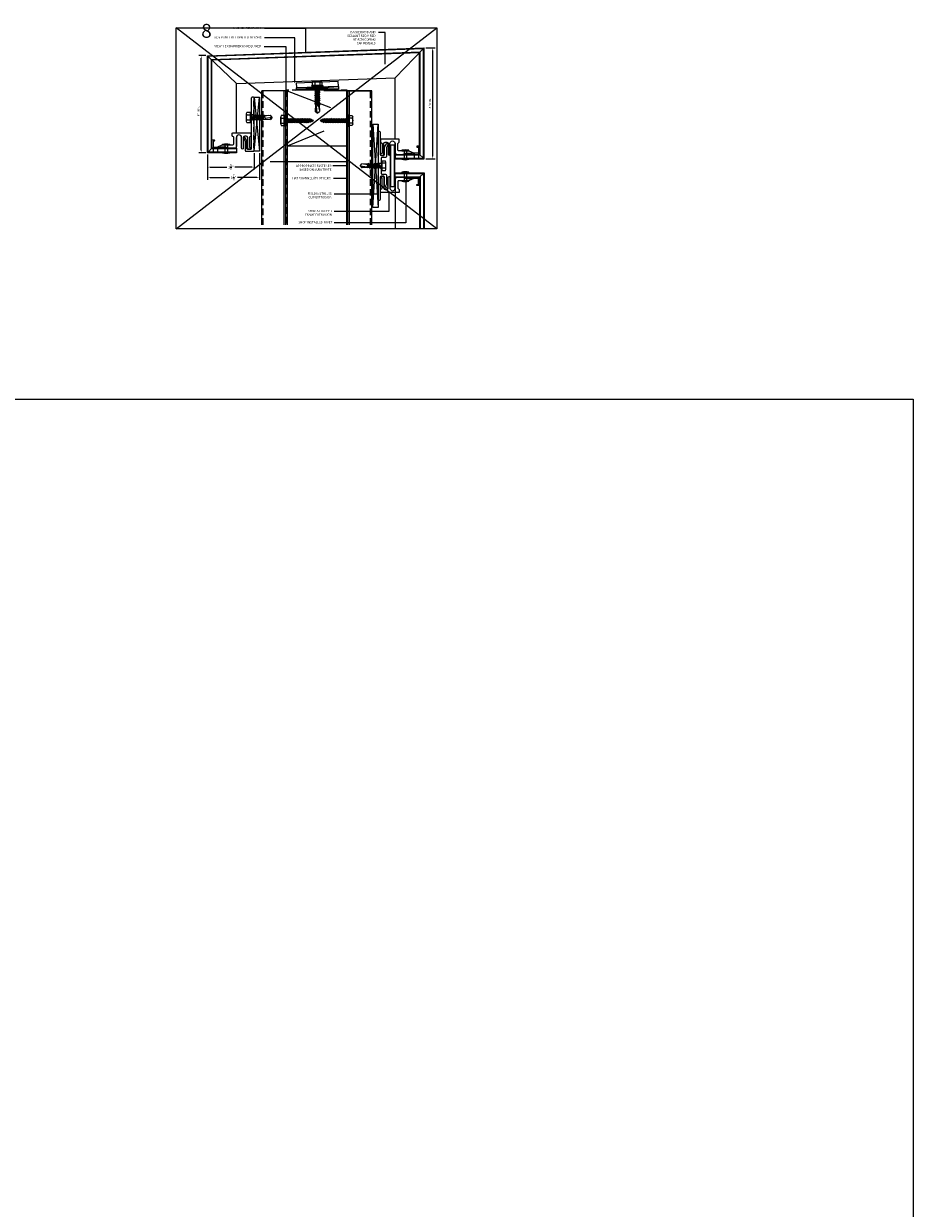
# Model space of a CAD drawing. Extents: x -325 to 432, y -193 to 216.
# Drawn here: x 88 to 121, y 48 to 91 of the extents above; entities that cross this region are included whole.
import ezdxf

# ---------------------------------------------------------------- set-up
doc = ezdxf.new("R2010")
doc.units = 0
doc.header["$LTSCALE"] = 10
doc.header["$MEASUREMENT"] = 0
doc.linetypes.add('DASHED2', pattern=[0.375, 0.25, -0.125])
doc.layers.get('0').update_dxf_attribs({"linetype": 'CONTINUOUS'})
doc.layers.get('Defpoints').update_dxf_attribs({"linetype": 'CONTINUOUS'})
for name, color, linetype, lineweight in [('ACM', 7, 'CONTINUOUS', 15), ('DIMS', 92, 'CONTINUOUS', 15), ('FASTENERS', 3, 'CONTINUOUS', 15), ('SUBSTRATE', 8, 'CONTINUOUS', 15), ('WEATHERPROOFING', 1, 'DASHED2', 15)]:
    doc.layers.add(name, color=color, linetype=linetype, lineweight=lineweight)
doc.layers.add('DENS OR PLY', color=52, linetype='CONTINUOUS')
doc.layers.add('FRAME', color=5, linetype='CONTINUOUS')
doc.styles.add('Arial', font='arial.ttf')
doc.styles.add('Arial Narrow', font='ARIALN.TTF')
doc.dimstyles.get("Standard").update_dxf_attribs({"dimtxt": 0.08, "dimasz": 0.09, "dimexe": 0.09, "dimexo": 0.0625, "dimgap": 0.06, "dimtad": 1, "dimdec": 5, "dimzin": 0, "dimdsep": 46, "dimlunit": 5, "dimtxsty": 'Arial', "dimcen": 0.09, "dimclrd": 256, "dimclre": 256, "dimclrt": 256, "dimadec": 0, "dimazin": 0, "dimtfac": 1, "dimtdec": 5, "dimtofl": 0, "dimtmove": 0, "dimatfit": 3, "dimfxl": 1, "dimtfillclr": 256, "dimtolj": 1, "dimtzin": 0, "dimarcsym": 0})

# ---------------------------------------------------------------- blocks, each defined once
blk = doc.blocks.new('TEK511A')
at = {"layer": 'FASTENERS'}
for p, q in [((-0.18, 0.033), (-0.18, 0.159)), ((-0.169, 0.033), (-0.18, 0.033)), ((0.169, 0.033), (-0.169, 0.033)), ((-0.169, 0.026), (0.169, 0.026)), ((0.18, 0.033), (0.169, 0.033)), ((0.18, 0.159), (0.18, 0.033)), ((-0.093, -0.076), (-0.093, 0)), ((0.093, -0.014), (-0.093, -0.076)), ((-0.064, -0.083), (-0.093, -0.076)), ((0.093, -0.09), (-0.093, -0.152)), ((-0.064, -0.121), (-0.093, -0.152)), ((-0.064, -0.159), (-0.093, -0.152)), ((0.093, -0.166), (-0.093, -0.227)), ((-0.064, -0.197), (-0.093, -0.227)), ((-0.064, -0.234), (-0.093, -0.227)), ((0.093, -0.241), (-0.093, -0.303)), ((-0.064, -0.273), (-0.093, -0.303)), ((-0.064, -0.31), (-0.093, -0.303)), ((0.093, -0.317), (-0.093, -0.379)), ((-0.064, -0.349), (-0.093, -0.379)), ((-0.064, -0.386), (-0.093, -0.379)), ((0.093, -0.393), (-0.093, -0.455)), ((-0.064, -0.424), (-0.093, -0.455)), ((0.064, -0.044), (-0.064, -0.083)), ((-0.064, -0.121), (0.064, -0.083)), ((-0.064, -0.121), (-0.064, -0.083)), ((0.064, -0.12), (-0.064, -0.159)), ((-0.064, -0.197), (0.064, -0.159)), ((-0.064, -0.197), (-0.064, -0.159)), ((0.064, -0.196), (-0.064, -0.234)), ((-0.064, -0.273), (0.064, -0.234)), ((-0.064, -0.273), (-0.064, -0.234)), ((0.064, -0.272), (-0.064, -0.31)), ((-0.064, -0.349), (0.064, -0.31)), ((-0.064, -0.349), (-0.064, -0.31)), ((0.064, -0.348), (-0.064, -0.386)), ((-0.064, -0.424), (0.064, -0.386)), ((-0.064, -0.424), (-0.064, -0.386)), ((0.064, -0.424), (-0.064, -0.462)), ((0.064, -0.044), (0.093, -0.014)), ((0.064, -0.083), (0.064, -0.044)), ((0.064, -0.083), (0.093, -0.09)), ((0.064, -0.12), (0.093, -0.09)), ((0.064, -0.159), (0.064, -0.12)), ((0.064, -0.159), (0.093, -0.166)), ((0.064, -0.196), (0.093, -0.166)), ((0.064, -0.234), (0.064, -0.196)), ((0.064, -0.234), (0.093, -0.241)), ((0.064, -0.272), (0.093, -0.241)), ((0.064, -0.31), (0.064, -0.272)), ((0.064, -0.31), (0.093, -0.317)), ((0.064, -0.348), (0.093, -0.317)), ((0.064, -0.386), (0.064, -0.348)), ((0.064, -0.386), (0.093, -0.393)), ((0.064, -0.424), (0.093, -0.393)), ((0.064, -0.424), (0.076, -0.692)), ((0.093, -0.014), (0.093, 0)), ((-0.064, -0.462), (-0.093, -0.455)), ((-0.064, -0.462), (-0.076, -0.692)), ((0, -0.75), (-0.076, -0.692)), ((0, -0.75), (0.035, -0.499)), ((0, -0.75), (0.076, -0.692))]:
    blk.add_line(p, q, dxfattribs=at)
at = {"layer": 'FASTENERS', "flags": 128}
blk.add_lwpolyline([(0.196, 0), (0.196, 0.026), (-0.196, 0.026), (-0.196, 0)], close=True, dxfattribs=at)
for points in [[(-0.169, 0.033), (-0.169, 0.026)], [(0.123, 0.174), (-0.135, 0.174)], [(-0.09, 0.159), (-0.09, 0.033)], [(0.09, 0.159), (0.09, 0.033)], [(0.169, 0.033), (0.169, 0.026)]]:
    blk.add_lwpolyline(points, dxfattribs=at)
at = {"layer": 'FASTENERS'}
for centre, radius, start, end in [((-0.135, 0.097), 0.0763, 53.7362, 126.2638), ((0, -0.109), 0.283, 71.4026, 108.5974), ((0.135, 0.097), 0.0763, 53.7362, 126.2638)]:
    blk.add_arc(centre, radius, start, end, dxfattribs=at)
for points, knots in [([(-0.073, -0.631), (-0.059, -0.499), (-0.041, -0.485), (-0.004, -0.464), (0.003, -0.497), (0.034, -0.502), (0.053, -0.494), (0.067, -0.488)], [0.0008605, 0.0008605, 0.0008605, 0.0008605, 0.0430153, 0.0620523, 0.0825095, 0.1015461, 0.1317362, 0.1317362, 0.1317362, 0.1317362]), ([(0, -0.75), (0, -0.748), (0.006, -0.734), (0.012, -0.713), (0.03, -0.695), (0.045, -0.688), (0.058, -0.686), (0.068, -0.687), (0.073, -0.689), (0.076, -0.692)], [0.00983013, 0.00983013, 0.00983013, 0.00983013, 0.01529957, 0.04546629, 0.06355662, 0.07646397, 0.08594658, 0.09451399, 0.10077511, 0.10077511, 0.10077511, 0.10077511])]:
    blk.add_open_spline(points, degree=3, knots=knots, dxfattribs=at)
blk = doc.blocks.new('*U149')
at = {"layer": 'FASTENERS'}
blk.add_blockref('TEK511A', (0, 0), dxfattribs=at)
blk = doc.blocks.new('*U28')
at = {"layer": 'FASTENERS'}
blk.add_lwpolyline([(-0.116, 0.081, 0.404331), (-0.13, 0.081, 0.116084), (-0.13, -0.169, 0.404331), (-0.116, -0.169)], format="xyb", close=True, dxfattribs=at)
for points in [[(-0.116, 0), (0.181, 0)], [(-0.116, -0.088), (0.181, -0.088)]]:
    blk.add_lwpolyline(points, dxfattribs=at)
blk.add_lwpolyline([(0.181, -0.169, 0.404331), (0.195, -0.169, 0.116084), (0.195, 0.081, 0.404331), (0.181, 0.081), (0.181, -0.169), (0.181, 0.081)], format="xyb", dxfattribs=at)
blk = doc.blocks.new('a')
at = {"layer": 'DENS OR PLY', "ltscale": 0.09375}
for p, q in [((-0.049, 0.864), (-0.077, 0.86)), ((0.077, 0.809), (-0.077, 0.86)), ((-0.052, 0.835), (-0.077, 0.86)), ((-0.035, 0.923), (-0.066, 0.92)), ((0.072, 0.873), (-0.066, 0.92)), ((-0.043, 0.895), (-0.066, 0.92)), ((0.052, 0.834), (-0.049, 0.864)), ((-0.043, 0.895), (0.048, 0.867)), ((0.041, 0.9), (-0.035, 0.923)), ((0.008, 0.971), (-0.028, 0.97)), ((0.041, 0.946), (-0.028, 0.97)), ((-0.004, 0.945), (-0.028, 0.97)), ((-0.004, 0.945), (0.03, 0.935)), ((0.016, 0.969), (0.008, 0.971)), ((0.016, 0.969), (0.041, 0.946)), ((0.03, 0.935), (0.041, 0.946)), ((0.041, 0.9), (0.072, 0.873)), ((0.048, 0.867), (0.072, 0.873)), ((-0.053, 0.803), (-0.077, 0.798)), ((0.077, 0.747), (-0.077, 0.798)), ((-0.053, 0.773), (-0.077, 0.798)), ((-0.053, 0.741), (-0.077, 0.735)), ((0.077, 0.684), (-0.077, 0.735)), ((-0.053, 0.71), (-0.077, 0.735)), ((-0.053, 0.678), (-0.077, 0.673)), ((0.077, 0.622), (-0.077, 0.673)), ((-0.053, 0.648), (-0.077, 0.673)), ((-0.053, 0.616), (-0.077, 0.61)), ((0.077, 0.559), (-0.077, 0.61)), ((-0.053, 0.585), (-0.077, 0.61)), ((-0.053, 0.553), (-0.077, 0.548)), ((0.077, 0.497), (-0.077, 0.548)), ((-0.053, 0.523), (-0.077, 0.548)), ((-0.053, 0.491), (-0.077, 0.485)), ((0.077, 0.434), (-0.077, 0.485)), ((-0.053, 0.46), (-0.077, 0.485)), ((-0.053, 0.428), (-0.077, 0.423)), ((0.053, 0.771), (-0.053, 0.803)), ((-0.053, 0.773), (0.053, 0.741)), ((-0.053, 0.773), (-0.053, 0.741)), ((0.053, 0.709), (-0.053, 0.741)), ((-0.053, 0.71), (0.053, 0.678)), ((-0.053, 0.71), (-0.053, 0.678)), ((0.053, 0.647), (-0.053, 0.678)), ((-0.053, 0.648), (0.053, 0.616)), ((-0.053, 0.648), (-0.053, 0.616)), ((0.053, 0.584), (-0.053, 0.616)), ((-0.053, 0.585), (0.053, 0.553)), ((-0.053, 0.585), (-0.053, 0.553)), ((0.053, 0.522), (-0.053, 0.553)), ((-0.053, 0.523), (0.053, 0.491)), ((-0.053, 0.523), (-0.053, 0.491)), ((0.053, 0.459), (-0.053, 0.491)), ((-0.053, 0.46), (0.053, 0.428)), ((-0.053, 0.46), (-0.053, 0.428)), ((0.053, 0.397), (-0.053, 0.428)), ((-0.052, 0.835), (0.053, 0.803)), ((0.052, 0.834), (0.077, 0.809)), ((0.053, 0.803), (0.077, 0.809)), ((0.053, 0.803), (0.053, 0.771)), ((0.053, 0.771), (0.077, 0.747)), ((0.053, 0.741), (0.077, 0.747)), ((0.053, 0.741), (0.053, 0.709)), ((0.053, 0.709), (0.077, 0.684)), ((0.053, 0.678), (0.077, 0.684)), ((0.053, 0.678), (0.053, 0.647)), ((0.053, 0.647), (0.077, 0.622)), ((0.053, 0.616), (0.077, 0.622)), ((0.053, 0.616), (0.053, 0.584)), ((0.053, 0.584), (0.077, 0.559)), ((0.053, 0.553), (0.077, 0.559)), ((0.053, 0.553), (0.053, 0.522)), ((0.053, 0.522), (0.077, 0.497)), ((0.053, 0.491), (0.077, 0.497)), ((0.053, 0.491), (0.053, 0.459)), ((0.053, 0.459), (0.077, 0.434)), ((0.053, 0.428), (0.077, 0.434)), ((0.053, 0.428), (0.053, 0.397)), ((0.077, 0.372), (-0.077, 0.423)), ((-0.053, 0.398), (-0.077, 0.423)), ((-0.053, 0.366), (-0.077, 0.36)), ((0.077, 0.309), (-0.077, 0.36)), ((-0.053, 0.335), (-0.077, 0.36)), ((-0.053, 0.303), (-0.077, 0.298)), ((0.077, 0.247), (-0.077, 0.298)), ((-0.053, 0.273), (-0.077, 0.298)), ((-0.053, 0.241), (-0.077, 0.235)), ((0.077, 0.184), (-0.077, 0.235)), ((-0.053, 0.21), (-0.077, 0.235)), ((-0.053, 0.178), (-0.077, 0.173)), ((0.077, 0.122), (-0.077, 0.173)), ((-0.053, 0.148), (-0.077, 0.173)), ((-0.053, 0.116), (-0.077, 0.11)), ((0.077, 0.059), (-0.077, 0.11)), ((-0.053, 0.085), (-0.077, 0.11)), ((-0.053, 0.053), (-0.077, 0.048)), ((0.067, 0), (-0.077, 0.048)), ((-0.053, 0.023), (-0.077, 0.048)), ((-0.053, 0.398), (0.053, 0.366)), ((-0.053, 0.398), (-0.053, 0.366)), ((0.053, 0.334), (-0.053, 0.366)), ((-0.053, 0.335), (0.053, 0.303)), ((-0.053, 0.335), (-0.053, 0.303)), ((0.053, 0.272), (-0.053, 0.303)), ((-0.053, 0.273), (0.053, 0.241)), ((-0.053, 0.273), (-0.053, 0.241)), ((0.053, 0.209), (-0.053, 0.241)), ((-0.053, 0.21), (0.053, 0.178)), ((-0.053, 0.21), (-0.053, 0.178)), ((0.053, 0.147), (-0.053, 0.178)), ((-0.053, 0.148), (0.053, 0.116)), ((-0.053, 0.148), (-0.053, 0.116)), ((0.053, 0.084), (-0.053, 0.116)), ((-0.053, 0.085), (0.053, 0.053)), ((-0.053, 0.085), (-0.053, 0.053)), ((0.053, 0.022), (-0.053, 0.053)), ((-0.053, 0.023), (0.023, 0)), ((-0.053, 0.023), (-0.053, 0)), ((0.053, 0.397), (0.077, 0.372)), ((0.053, 0.366), (0.077, 0.372)), ((0.053, 0.366), (0.053, 0.334)), ((0.053, 0.334), (0.077, 0.309)), ((0.053, 0.303), (0.077, 0.309)), ((0.053, 0.303), (0.053, 0.272)), ((0.053, 0.272), (0.077, 0.247)), ((0.053, 0.241), (0.077, 0.247)), ((0.053, 0.241), (0.053, 0.209)), ((0.053, 0.209), (0.077, 0.184)), ((0.053, 0.178), (0.077, 0.184)), ((0.053, 0.178), (0.053, 0.147)), ((0.053, 0.147), (0.077, 0.122)), ((0.053, 0.116), (0.077, 0.122)), ((0.053, 0.116), (0.053, 0.084)), ((0.053, 0.084), (0.077, 0.059)), ((0.053, 0.053), (0.077, 0.059)), ((0.053, 0.053), (0.053, 0.022)), ((0.053, 0.022), (0.074, 0)), ((-0.169, -0.033), (-0.18, -0.033)), ((-0.18, -0.033), (-0.18, -0.159)), ((-0.169, -0.026), (0.169, -0.026)), ((0.169, -0.033), (-0.169, -0.033)), ((0.18, -0.033), (0.169, -0.033)), ((0.18, -0.159), (0.18, -0.033))]:
    blk.add_line(p, q, dxfattribs=at)
blk.add_lwpolyline([(0.196, 0), (0.196, -0.026), (-0.196, -0.026), (-0.196, 0)], close=True, dxfattribs=at)
for points in [[(-0.169, -0.033), (-0.169, -0.026)], [(0.135, -0.174), (-0.135, -0.174)], [(-0.09, -0.159), (-0.09, -0.033)], [(0.09, -0.159), (0.09, -0.033)], [(0.169, -0.033), (0.169, -0.026)]]:
    blk.add_lwpolyline(points, dxfattribs=at)
for centre, radius, start, end in [((0.335, 0.804), 0.388, 166.4712, 171.0067), ((0.335, 0.804), 0.388, 156.0409, 162.1496), ((0.335, 0.804), 0.388, 149.629, 154.601), ((-0.335, 0.804), 0.388, 25.2251, 30.371), ((-0.335, 0.804), 0.388, 14.357, 19.796), ((-0.335, 0.804), 0.388, 4.5057, 9.4426), ((0.335, 0.804), 0.388, 175.3932, 180.0548), ((-0.135, -0.097), 0.0763, 233.7362, 306.2638), ((0, 0.109), 0.283, 251.4026, 288.5974), ((0.135, -0.097), 0.0763, 233.7362, 306.2638)]:
    blk.add_arc(centre, radius, start, end, dxfattribs=at)
blk = doc.blocks.new('*D189')
at = {"layer": 'Defpoints', "color": 0, "ltscale": 0.09375, "transparency": 16777216}
for p in [(102.916, 90.021), (103.23, 90.021), (102.916, 86.021)]:
    blk.add_point(p, dxfattribs=at)
at = {"layer": 'DIMS', "lineweight": -2, "ltscale": 0.09375, "transparency": 16777216}
for p, q in [((102.978, 90.021), (103.32, 90.021)), ((103.23, 86.111), (103.23, 89.931)), ((102.978, 86.021), (103.32, 86.021))]:
    blk.add_line(p, q, dxfattribs=at)
at = {"layer": 'DIMS', "ltscale": 0.09375, "transparency": 16777216}
for points in [[(103.215, 89.931), (103.245, 89.931), (103.23, 90.021)], [(103.215, 86.111), (103.245, 86.111), (103.23, 86.021)]]:
    blk.add_solid(points, dxfattribs=at)
at = {"layer": 'DIMS', "ltscale": 0.09375, "transparency": 16777216, "insert": (103.13, 88.021), "char_height": 0.08, "attachment_point": 5, "rotation": 90, "style": 'Arial'}
blk.add_mtext('\\A1;4" MIN.', dxfattribs=at)
blk = doc.blocks.new('*D188')
at = {"layer": 'Defpoints', "color": 0, "ltscale": 0.09375, "transparency": 16777216}
for p in [(94.882, 89.741), (95.11, 89.741), (95.11, 86.241)]:
    blk.add_point(p, dxfattribs=at)
at = {"layer": 'DIMS', "lineweight": -2, "ltscale": 0.09375, "transparency": 16777216}
for p, q in [((95.047, 89.741), (94.792, 89.741)), ((94.882, 86.331), (94.882, 89.651)), ((95.047, 86.241), (94.792, 86.241))]:
    blk.add_line(p, q, dxfattribs=at)
at = {"layer": 'DIMS', "ltscale": 0.09375, "transparency": 16777216}
for points in [[(94.867, 89.651), (94.897, 89.651), (94.882, 89.741)], [(94.867, 86.331), (94.897, 86.331), (94.882, 86.241)]]:
    blk.add_solid(points, dxfattribs=at)
at = {"layer": 'DIMS', "ltscale": 0.09375, "transparency": 16777216, "insert": (94.782, 87.741), "char_height": 0.08, "attachment_point": 5, "rotation": 90, "style": 'Arial'}
blk.add_mtext('\\A1;4" MIN.', dxfattribs=at)
blk = doc.blocks.new('TEK541A')
at = {"layer": 'FASTENERS'}
for p, q in [((-0.18, 0.033), (-0.18, 0.159)), ((-0.169, 0.033), (-0.18, 0.033)), ((0.169, 0.033), (-0.169, 0.033)), ((-0.169, 0.026), (0.169, 0.026)), ((0.18, 0.033), (0.169, 0.033)), ((0.18, 0.159), (0.18, 0.033)), ((-0.093, -0.076), (-0.093, 0)), ((0.093, -0.014), (-0.093, -0.076)), ((-0.064, -0.083), (-0.093, -0.076)), ((0.093, -0.09), (-0.093, -0.152)), ((-0.064, -0.121), (-0.093, -0.152)), ((-0.064, -0.159), (-0.093, -0.152)), ((0.093, -0.166), (-0.093, -0.227)), ((-0.064, -0.197), (-0.093, -0.227)), ((-0.064, -0.234), (-0.093, -0.227)), ((0.093, -0.241), (-0.093, -0.303)), ((-0.064, -0.273), (-0.093, -0.303)), ((-0.064, -0.31), (-0.093, -0.303)), ((0.093, -0.317), (-0.093, -0.379)), ((-0.064, -0.349), (-0.093, -0.379)), ((-0.064, -0.386), (-0.093, -0.379)), ((0.093, -0.393), (-0.093, -0.455)), ((-0.064, -0.424), (-0.093, -0.455)), ((0.064, -0.044), (-0.064, -0.083)), ((-0.064, -0.121), (0.064, -0.083)), ((-0.064, -0.121), (-0.064, -0.083)), ((0.064, -0.12), (-0.064, -0.159)), ((-0.064, -0.197), (0.064, -0.159)), ((-0.064, -0.197), (-0.064, -0.159)), ((0.064, -0.196), (-0.064, -0.234)), ((-0.064, -0.273), (0.064, -0.234)), ((-0.064, -0.273), (-0.064, -0.234)), ((0.064, -0.272), (-0.064, -0.31)), ((-0.064, -0.349), (0.064, -0.31)), ((-0.064, -0.349), (-0.064, -0.31)), ((0.064, -0.348), (-0.064, -0.386)), ((-0.064, -0.424), (0.064, -0.386)), ((-0.064, -0.424), (-0.064, -0.386)), ((0.064, -0.423), (-0.064, -0.462)), ((0.064, -0.044), (0.093, -0.014)), ((0.064, -0.083), (0.064, -0.044)), ((0.064, -0.083), (0.093, -0.09)), ((0.064, -0.12), (0.093, -0.09)), ((0.064, -0.159), (0.064, -0.12)), ((0.064, -0.159), (0.093, -0.166)), ((0.064, -0.196), (0.093, -0.166)), ((0.064, -0.234), (0.064, -0.196)), ((0.064, -0.234), (0.093, -0.241)), ((0.064, -0.272), (0.093, -0.241)), ((0.064, -0.31), (0.064, -0.272)), ((0.064, -0.31), (0.093, -0.317)), ((0.064, -0.348), (0.093, -0.317)), ((0.064, -0.386), (0.064, -0.348)), ((0.064, -0.386), (0.093, -0.393)), ((0.064, -0.423), (0.093, -0.393)), ((0.064, -0.462), (0.064, -0.423)), ((0.093, -0.014), (0.093, 0)), ((-0.064, -0.462), (-0.093, -0.455)), ((0.093, -0.469), (-0.093, -0.531)), ((-0.064, -0.5), (-0.093, -0.531)), ((-0.064, -0.538), (-0.093, -0.531)), ((0.093, -0.545), (-0.093, -0.606)), ((-0.064, -0.576), (-0.093, -0.606)), ((-0.064, -0.613), (-0.093, -0.606)), ((0.093, -0.62), (-0.093, -0.682)), ((-0.064, -0.652), (-0.093, -0.682)), ((-0.064, -0.689), (-0.093, -0.682)), ((-0.064, -0.689), (-0.076, -0.918)), ((-0.064, -0.5), (0.064, -0.462)), ((-0.064, -0.5), (-0.064, -0.462)), ((0.064, -0.499), (-0.064, -0.538)), ((-0.064, -0.576), (0.064, -0.538)), ((-0.064, -0.576), (-0.064, -0.538)), ((0.064, -0.575), (-0.064, -0.613)), ((-0.064, -0.652), (0.064, -0.613)), ((-0.064, -0.652), (-0.064, -0.613)), ((0.064, -0.651), (-0.064, -0.689)), ((0, -0.975), (0.035, -0.724)), ((0.064, -0.462), (0.093, -0.469)), ((0.064, -0.499), (0.093, -0.469)), ((0.064, -0.538), (0.064, -0.499)), ((0.064, -0.538), (0.093, -0.545)), ((0.064, -0.575), (0.093, -0.545)), ((0.064, -0.613), (0.064, -0.575)), ((0.064, -0.613), (0.093, -0.62)), ((0.064, -0.651), (0.093, -0.62)), ((0.064, -0.651), (0.076, -0.918)), ((0, -0.975), (-0.076, -0.918)), ((0, -0.975), (0.076, -0.918))]:
    blk.add_line(p, q, dxfattribs=at)
at = {"layer": 'FASTENERS', "flags": 128}
blk.add_lwpolyline([(0.196, 0), (0.196, 0.026), (-0.196, 0.026), (-0.196, 0)], close=True, dxfattribs=at)
for points in [[(-0.169, 0.033), (-0.169, 0.026)], [(0.123, 0.174), (-0.135, 0.174)], [(-0.09, 0.159), (-0.09, 0.033)], [(0.09, 0.159), (0.09, 0.033)], [(0.169, 0.033), (0.169, 0.026)]]:
    blk.add_lwpolyline(points, dxfattribs=at)
at = {"layer": 'FASTENERS'}
for centre, radius, start, end in [((-0.135, 0.097), 0.0763, 53.7362, 126.2638), ((0, -0.109), 0.283, 71.4026, 108.5974), ((0.135, 0.097), 0.0763, 53.7362, 126.2638)]:
    blk.add_arc(centre, radius, start, end, dxfattribs=at)
for points, knots in [([(-0.073, -0.857), (-0.059, -0.724), (-0.041, -0.711), (-0.004, -0.69), (0.003, -0.722), (0.034, -0.727), (0.053, -0.719), (0.067, -0.714)], [0.0008605, 0.0008605, 0.0008605, 0.0008605, 0.0430153, 0.0620523, 0.0825095, 0.1015461, 0.1317362, 0.1317362, 0.1317362, 0.1317362]), ([(0, -0.975), (0, -0.973), (0.006, -0.96), (0.012, -0.938), (0.03, -0.92), (0.045, -0.914), (0.058, -0.911), (0.068, -0.912), (0.073, -0.914), (0.076, -0.918)], [0.00983013, 0.00983013, 0.00983013, 0.00983013, 0.01529957, 0.04546629, 0.06355662, 0.07646397, 0.08594658, 0.09451399, 0.10077511, 0.10077511, 0.10077511, 0.10077511])]:
    blk.add_open_spline(points, degree=3, knots=knots, dxfattribs=at)
blk = doc.blocks.new('*U68')
at = {"layer": 'FASTENERS'}
blk.add_blockref('TEK541A', (0, 0), dxfattribs=at)
blk = doc.blocks.new('*D190')
at = {"layer": 'Defpoints', "color": 0, "ltscale": 10, "transparency": 16777216}
for p in [(96.794, 86.291), (95.11, 86.241), (95.11, 85.722)]:
    blk.add_point(p, dxfattribs=at)
at = {"layer": 'DIMS', "lineweight": -2, "ltscale": 10, "transparency": 16777216}
for p, q in [((95.11, 86.178), (95.11, 85.632)), ((96.794, 86.229), (96.794, 85.632)), ((95.2, 85.722), (95.811, 85.722)), ((96.704, 85.722), (96.092, 85.722))]:
    blk.add_line(p, q, dxfattribs=at)
at = {"layer": 'DIMS', "ltscale": 10, "transparency": 16777216}
for points in [[(95.2, 85.737), (95.2, 85.707), (95.11, 85.722)], [(96.704, 85.737), (96.704, 85.707), (96.794, 85.722)]]:
    blk.add_solid(points, dxfattribs=at)
at = {"layer": 'DIMS', "ltscale": 10, "transparency": 16777216, "insert": (95.952, 85.722), "char_height": 0.09, "attachment_point": 5, "style": 'Arial'}
blk.add_mtext('\\A1;1{\\H1x;\\S5/8;}"', dxfattribs=at)
blk = doc.blocks.new('*D191')
at = {"layer": 'Defpoints', "color": 0, "ltscale": 10, "transparency": 16777216}
for p in [(96.983, 86.291), (95.11, 86.241), (95.11, 85.35)]:
    blk.add_point(p, dxfattribs=at)
at = {"layer": 'DIMS', "lineweight": -2, "ltscale": 10, "transparency": 16777216}
for p, q in [((95.11, 86.178), (95.11, 85.26)), ((96.983, 86.229), (96.983, 85.26)), ((95.2, 85.35), (95.906, 85.35)), ((96.893, 85.35), (96.187, 85.35))]:
    blk.add_line(p, q, dxfattribs=at)
at = {"layer": 'DIMS', "ltscale": 10, "transparency": 16777216}
for points in [[(95.2, 85.365), (95.2, 85.335), (95.11, 85.35)], [(96.893, 85.365), (96.893, 85.335), (96.983, 85.35)]]:
    blk.add_solid(points, dxfattribs=at)
at = {"layer": 'DIMS', "ltscale": 10, "transparency": 16777216, "insert": (96.046, 85.35), "char_height": 0.09, "attachment_point": 5, "style": 'Arial'}
blk.add_mtext('\\A1;1{\\H1x;\\S7/8;}"', dxfattribs=at)

msp = doc.modelspace()

# ---------------------------------------------------------------- linework, layer by layer
at = {"layer": 'ACM', "color": 0, "ltscale": 10}
for p, q in [((95.109591, 89.740803), (102.915651, 90.020676)), ((95.109591, 86.240803), (95.109591, 89.740803)), ((96.150591, 88.736457), (95.109591, 89.740803)), ((95.129591, 89.721489), (102.895651, 89.999928)), ((95.129591, 86.260803), (95.129591, 89.721489)), ((95.249462, 89.605728), (102.775651, 89.875567)), ((95.269591, 89.586436), (102.755651, 89.854837)), ((102.915651, 90.020676), (101.874651, 88.941684)), ((102.755651, 86.180676), (102.755651, 89.854837)), ((102.775651, 86.160676), (102.775651, 89.875567)), ((102.895651, 86.040676), (102.895651, 89.999928)), ((102.915651, 86.020676), (102.915651, 90.020676)), ((95.249591, 86.380803), (95.249591, 89.605603)), ((95.269591, 86.400803), (95.269591, 89.586436)), ((96.150591, 88.736457), (101.874651, 88.941684)), ((101.874651, 86.733676), (101.874651, 88.941684)), ((96.150591, 86.953803), (96.150591, 88.736457)), ((96.150591, 86.400803), (96.150591, 86.792303)), ((95.269591, 86.400803), (95.129591, 86.260803)), ((96.150591, 86.380803), (95.249591, 86.380803)), ((96.150591, 86.400803), (95.269591, 86.400803)), ((95.314591, 86.446514), (95.314591, 86.240803)), ((95.47059, 86.445803), (95.47059, 86.240803)), ((96.150591, 86.400803), (96.150591, 86.240803)), ((101.866412, 86.511314), (101.701412, 86.511314)), ((101.701412, 85.011314), (101.701412, 86.511314)), ((101.721412, 85.011314), (101.721412, 86.511314)), ((101.846412, 85.011314), (101.846412, 86.511314)), ((101.866412, 85.011314), (101.866412, 86.511314)), ((101.866412, 85.011314), (101.866412, 86.511314)), ((101.874651, 86.180676), (101.874651, 86.572176)), ((96.150591, 86.240803), (95.109591, 86.240803)), ((96.150591, 86.260803), (95.129591, 86.260803)), ((101.874651, 86.180676), (102.755651, 86.180676)), ((101.874651, 86.180676), (101.874651, 86.020676)), ((101.874651, 86.160676), (102.775651, 86.160676)), ((101.874651, 86.040676), (102.895651, 86.040676)), ((101.874651, 86.020676), (102.915651, 86.020676)), ((102.554652, 86.225676), (102.554652, 86.020676)), ((102.710651, 86.226387), (102.710651, 86.020676)), ((102.755651, 86.180676), (102.895651, 86.040676)), ((101.874651, 85.516952), (102.915651, 85.516952)), ((101.874651, 85.356952), (101.874651, 85.516952)), ((101.874651, 85.496952), (102.895651, 85.496952)), ((102.755651, 85.356952), (102.895651, 85.496952)), ((102.895651, 85.496952), (102.895651, 83.495338)), ((102.915651, 85.516952), (102.915651, 83.495338)), ((101.866412, 85.011314), (101.701412, 85.011314)), ((101.874651, 85.376952), (102.775651, 85.376952)), ((101.874651, 85.356952), (102.755651, 85.356952)), ((101.874651, 85.356952), (101.874651, 83.495338)), ((102.755651, 85.356952), (102.755651, 83.495338)), ((102.775651, 85.376952), (102.775651, 83.495338))]:
    msp.add_line(p, q, dxfattribs=at)
at = {"layer": 'Defpoints', "ltscale": 10}
msp.add_lwpolyline([(93.985039, 83.495338), (93.985039, 90.745338), (103.371581, 90.745338), (103.371581, 83.495338)], close=True, dxfattribs=at)
at = {"layer": 'DIMS', "ltscale": 0.09375}
for p, q in [((98.651867, 90.721242), (97.168774, 90.721242)), ((101.515781, 90.574706), (101.273716, 90.574706)), ((98.260764, 90.386963), (97.168774, 90.386963)), ((97.949259, 90.063468), (97.152589, 90.063468))]:
    msp.add_line(p, q, dxfattribs=at)
at = {"layer": 'FRAME', "ltscale": 0.09375}
for p, q in [((103.371581, 83.495338), (93.985039, 90.745338)), ((93.985039, 83.495338), (103.371581, 90.745338)), ((97.364067, 85.921176), (100.150044, 85.921166))]:
    msp.add_line(p, q, dxfattribs=at)
at = {"layer": 'FRAME', "ltscale": 10}
msp.add_lwpolyline([(99.816327, 88.80493), (98.300991, 88.751627), (98.314845, 88.589794), (99.828045, 88.641727)], close=True, dxfattribs=at)
for points in [[(96.778706, 87.775841, -0.414213562), (96.784706, 87.781841), (96.787706, 87.781841, 0.414213562), (96.793706, 87.787841), (96.793706, 87.901841, 0.513478318), (96.786161, 87.90802, -0.487928365), (96.778706, 87.913841), (96.778706, 88.107341, -0.414213562), (96.784706, 88.113341), (96.787706, 88.113341, 0.414213562), (96.793706, 88.119341), (96.793706, 88.207841, 0.414213562), (96.762206, 88.239341), (96.720206, 88.239341, 0.414620193), (96.688706, 88.207797), (96.688706, 87.528341), (96.703706, 87.513341), (96.688706, 87.498341), (96.688706, 86.385841, -0.414213562), (96.657206, 86.354341), (96.563206, 86.354341, -0.414213562), (96.531706, 86.385841), (96.531706, 86.671505), (96.471612, 86.775591, 1), (96.417053, 86.744091), (96.468706, 86.654624), (96.468706, 86.322841, 0.414213562), (96.500206, 86.291341), (96.762206, 86.291341, 0.414213562), (96.793706, 86.322841), (96.793706, 86.411341, 0.513478318), (96.786161, 86.41752, -0.487928365), (96.778706, 86.423341), (96.778706, 86.575091, -0.414213562), (96.784706, 86.581091), (96.787706, 86.581091, 0.414213562), (96.793706, 86.587091), (96.793706, 86.701091, 0.513478318), (96.786161, 86.70727, -0.487928365), (96.778706, 86.713091), (96.778706, 86.864841, -0.414213562), (96.784706, 86.870841), (96.787706, 86.870841, 0.414213562), (96.793706, 86.876841), (96.793706, 86.990841, 0.513478318), (96.786161, 86.99702, -0.487928365), (96.778706, 87.002841), (96.778706, 87.154591, -0.414213562), (96.784706, 87.160591), (96.787706, 87.160591, 0.414213562), (96.793706, 87.166591), (96.793706, 87.280591, 0.513478318), (96.786161, 87.28677, -0.487928365), (96.778706, 87.292591), (96.778706, 87.444341, -0.414213562), (96.784706, 87.450341), (96.787706, 87.450341, 0.414213562), (96.793706, 87.456341), (96.793706, 87.570341, 0.513478318), (96.786161, 87.57652, -0.487928365), (96.778706, 87.582341)], [(96.087591, 86.400803), (95.870615, 86.400803, -0.109517812), (95.857936, 86.403613), (95.769591, 86.44481), (95.588241, 86.44481, 0.109517812), (95.575563, 86.441999), (95.493245, 86.403613, -0.109517812), (95.480566, 86.400803), (95.309591, 86.400803, -0.414213562), (95.269591, 86.440803), (95.269591, 86.680803, -0.414213562), (95.289591, 86.700803), (95.349591, 86.700803, -1), (95.349591, 86.660803), (95.314591, 86.660803), (95.314591, 86.445803), (95.47059, 86.445803, 0.109517812), (95.483269, 86.448613), (95.642774, 86.522992, -0.109517812), (95.655452, 86.525803), (96.026591, 86.525803, 0.413906355), (96.056591, 86.555771), (96.05659, 86.785639, 0.245007653), (96.043798, 86.810249), (96.014383, 86.830845, -0.244698443), (96.00159, 86.85542), (96.00159, 86.938803, -0.414515993), (96.016606, 86.953803), (96.660591, 86.953803, -0.414213562), (96.675591, 86.938803), (96.675591, 86.85542, -0.244698443), (96.662798, 86.830845), (96.633383, 86.810249, 0.244698443), (96.620591, 86.785674), (96.620591, 86.447751, 0.414213562), (96.635591, 86.432751), (96.644091, 86.432751, -1), (96.644091, 86.369751), (96.589591, 86.369751, -0.414213562), (96.557591, 86.401751), (96.557591, 86.789803, 0.414213562), (96.507591, 86.839803), (96.450591, 86.839803, 0.414213562), (96.400591, 86.789803), (96.400591, 86.402303, -1), (96.337591, 86.402303), (96.337591, 86.792303, 1), (96.150591, 86.792303), (96.150591, 86.463803, -0.414213562)], [(101.937651, 86.180676), (102.154627, 86.180676, 0.109517812), (102.167306, 86.183487), (102.255651, 86.224683), (102.437001, 86.224683, -0.109517812), (102.449679, 86.221872), (102.531997, 86.183487, 0.109517812), (102.544676, 86.180676), (102.715651, 86.180676, 0.414213562), (102.755651, 86.220676), (102.755651, 86.460676, 0.414213562), (102.735651, 86.480676), (102.675651, 86.480676, 1), (102.675651, 86.440676), (102.710651, 86.440676), (102.710651, 86.225676), (102.554652, 86.225676, -0.109517812), (102.541973, 86.228487), (102.382468, 86.302865, 0.109517812), (102.36979, 86.305676), (101.998651, 86.305676, -0.413906355), (101.968651, 86.335645), (101.968652, 86.565513, -0.245007653), (101.981444, 86.590122), (102.010859, 86.610719, 0.244698443), (102.023652, 86.635293), (102.023652, 86.718676, 0.414515993), (102.008636, 86.733676), (101.364651, 86.733676, 0.414213562), (101.349651, 86.718676), (101.349651, 86.635293, 0.244698443), (101.362444, 86.610719), (101.391859, 86.590122, -0.244698443), (101.404651, 86.565548), (101.404651, 86.227625, -0.414213562), (101.389651, 86.212625), (101.381151, 86.212625, 1), (101.381151, 86.149625), (101.435651, 86.149625, 0.414213562), (101.467651, 86.181625), (101.467651, 86.569676, -0.414213562), (101.517651, 86.619676), (101.574651, 86.619676, -0.414213562), (101.624651, 86.569676), (101.624651, 86.182176, 1), (101.687651, 86.182176), (101.687651, 86.572176, -1), (101.874651, 86.572176), (101.874651, 86.243676, 0.414213562)], [(101.937651, 85.356952), (102.154627, 85.356952, -0.109517812), (102.167306, 85.354141), (102.255651, 85.312945), (102.437001, 85.312945, 0.109517812), (102.449679, 85.315756), (102.531997, 85.354141, -0.109517812), (102.544676, 85.356952), (102.715651, 85.356952, -0.414213562), (102.755651, 85.316952), (102.755651, 85.076952, -0.414213562), (102.735651, 85.056952), (102.675651, 85.056952, -1), (102.675651, 85.096952), (102.710651, 85.096952), (102.710651, 85.311952), (102.554652, 85.311952, 0.109517812), (102.541973, 85.309141), (102.382468, 85.234763, -0.109517812), (102.36979, 85.231952), (101.998651, 85.231952, 0.413906355), (101.968651, 85.201983), (101.968652, 84.972115, 0.245007653), (101.981444, 84.947506), (102.010859, 84.926909, -0.244698443), (102.023652, 84.902335), (102.023652, 84.818952, -0.414515993), (102.008636, 84.803952), (101.364651, 84.803952, -0.414213562), (101.349651, 84.818952), (101.349651, 84.902335, -0.244698443), (101.362444, 84.926909), (101.391859, 84.947506, 0.244698443), (101.404651, 84.97208), (101.404651, 85.310003, 0.414213562), (101.389651, 85.325003), (101.381151, 85.325003, -1), (101.381151, 85.388003), (101.435651, 85.388003, -0.414213562), (101.467651, 85.356003), (101.467651, 84.967952, 0.414213562), (101.517651, 84.917952), (101.574651, 84.917952, 0.414213562), (101.624651, 84.967952), (101.624651, 85.355452, -1), (101.687651, 85.355452), (101.687651, 84.965452, 1), (101.874651, 84.965452), (101.874651, 85.293952, -0.414213562)]]:
    msp.add_lwpolyline(points, format="xyb", close=True, dxfattribs=at)
at = {"layer": 'FRAME'}
msp.add_lwpolyline([(101.304036, 87.018964, -0.414213562), (101.335536, 86.987464), (101.335536, 86.175314, 0.414213562), (101.367036, 86.143814), (101.462036, 86.143814, 0.414213562), (101.493536, 86.175314), (101.493536, 86.446635), (101.557756, 86.557868, -1), (101.612316, 86.526368), (101.556536, 86.429755), (101.556536, 86.102314, -0.414213562), (101.525036, 86.070814), (101.398036, 86.070814, 0.414213562), (101.366536, 86.039314), (101.366536, 85.783814), (101.351536, 85.768814), (101.366536, 85.753814), (101.366536, 85.498314, 0.414213562), (101.398036, 85.466814), (101.525036, 85.466814, -0.414213562), (101.556536, 85.435314), (101.556536, 85.107973), (101.612316, 85.01136, -1), (101.557756, 84.97986), (101.493536, 85.091093), (101.493536, 85.362314, 0.414213562), (101.462036, 85.393814), (101.367036, 85.393814, 0.414213562), (101.335536, 85.362314), (101.335536, 84.550164, -0.414213562), (101.304036, 84.518664), (101.289036, 84.518664, -0.414213562), (101.257536, 84.550164), (101.257536, 84.638664, -0.414213562), (101.263536, 84.644664), (101.266536, 84.644664, 0.414213562), (101.272536, 84.650664), (101.272536, 84.866514, 0.414213562), (101.266536, 84.872514), (101.263536, 84.872514, -0.414213562), (101.257536, 84.878514), (101.257536, 84.992514, -0.414213562), (101.263536, 84.998514), (101.266536, 84.998514, 0.414213562), (101.272536, 85.004514), (101.272536, 85.283114, 0.414213562), (101.266536, 85.289114), (101.263536, 85.289114, -0.414213562), (101.257536, 85.295114), (101.257536, 85.409114, -0.414213562), (101.263536, 85.415114), (101.266536, 85.415114, 0.414213562), (101.272536, 85.421114), (101.272536, 85.699814, 0.414213562), (101.266536, 85.705814), (101.263536, 85.705814, -0.414213562), (101.257536, 85.711814), (101.257536, 85.825814, -0.414213562), (101.263536, 85.831814), (101.266536, 85.831814, 0.414213562), (101.272536, 85.837814), (101.272536, 86.116514, 0.414213562), (101.266536, 86.122514), (101.263536, 86.122514, -0.414213562), (101.257536, 86.128514), (101.257536, 86.242514, -0.414213562), (101.263536, 86.248514), (101.266536, 86.248514, 0.414213562), (101.272536, 86.254514), (101.272536, 86.533114, 0.414213562), (101.266536, 86.539114), (101.263536, 86.539114, -0.414213562), (101.257536, 86.545114), (101.257536, 86.659114, -0.414213562), (101.263536, 86.665114), (101.266536, 86.665114, 0.414213562), (101.272536, 86.671114), (101.272536, 86.886964, 0.414213562), (101.266536, 86.892964), (101.263536, 86.892964, -0.414213562), (101.257536, 86.898964), (101.257536, 86.987464, -0.414213562), (101.289036, 87.018964), (101.304036, 87.018964)], format="xyb", dxfattribs=at)
at = {"layer": 'FRAME', "ltscale": 0.09375}
msp.add_lwpolyline([(19.472742, 77.353378), (120.554442, 77.353378), (120.554442, -38.225012), (19.472742, -38.225012)], close=True, dxfattribs=at)
at = {"layer": 'SUBSTRATE', "ltscale": 0.09375}
for p, q in [((97.928461, 88.477196), (97.065518, 88.477196)), ((97.065518, 83.641873), (97.065518, 88.477196)), ((97.868461, 83.641873), (97.868461, 88.477196)), ((97.928461, 83.641873), (97.928461, 88.477196)), ((97.977843, 88.477196), (99.541933, 87.868423)), ((97.977843, 88.477196), (97.977843, 83.641873)), ((99.860732, 88.492166), (98.291369, 88.485526)), ((99.82642, 88.528233), (98.314845, 88.578767)), ((98.316361, 88.521719), (99.828045, 88.6307)), ((100.13371, 88.477196), (99.297295, 88.477196)), ((100.13371, 83.641873), (100.13371, 88.477196)), ((101.035804, 88.477196), (100.170842, 88.477196)), ((100.170842, 88.477196), (101.033785, 88.477196)), ((100.170842, 83.641873), (100.170842, 88.477196)), ((100.230842, 83.641873), (100.230842, 88.477196)), ((101.033785, 83.641873), (101.033785, 88.477196)), ((99.297295, 87.024327), (97.977843, 86.477196)), ((100.13371, 86.477196), (97.977843, 86.477196))]:
    msp.add_line(p, q, dxfattribs=at)
at = {"layer": 'SUBSTRATE', "linetype": 'DASHED2', "ltscale": 0.09375}
for p, q in [((97.113461, 83.641873), (97.113461, 88.477196)), ((100.985842, 83.641873), (100.985842, 88.477196))]:
    msp.add_line(p, q, dxfattribs=at)
at = {"layer": 'SUBSTRATE'}
for p, q in [((96.793706, 86.291341), (96.983358, 88.239341)), ((96.793706, 88.239341), (96.983358, 86.291341)), ((101.067054, 84.268814), (101.257536, 87.268814)), ((101.067054, 87.268814), (101.257536, 84.268814))]:
    msp.add_line(p, q, dxfattribs=at)
at = {"layer": 'SUBSTRATE', "ltscale": 0.09375}
msp.add_lwpolyline([(99.82642, 88.528233), (98.316361, 88.521719), (98.314845, 88.578767), (99.828045, 88.6307)], close=True, dxfattribs=at)
at = {"layer": 'SUBSTRATE'}
for points in [[(96.793706, 86.291341), (96.793706, 88.239341), (96.983358, 88.239341), (96.983358, 86.291341)], [(101.067054, 84.268814), (101.067054, 87.268814), (101.257536, 87.268814), (101.257536, 84.268814)]]:
    msp.add_lwpolyline(points, close=True, dxfattribs=at)
at = {"layer": 'WEATHERPROOFING', "linetype": 'DASHED2', "ltscale": 0.09375}
for p, q in [((100.150044, 88.49353), (97.949259, 88.49353)), ((97.949259, 88.49353), (97.949259, 83.641892)), ((100.150044, 88.49353), (100.150044, 83.641873))]:
    msp.add_line(p, q, dxfattribs=at)

# ---------------------------------------------------------------- block references
at = {"rotation": 270}
msp.add_blockref('a', (97.928461, 87.400492), dxfattribs=at)
at = {"xscale": -1, "rotation": 90}
msp.add_blockref('a', (100.170842, 87.400492), dxfattribs=at)
at = {"layer": 'FASTENERS', "xscale": -1}
msp.add_blockref('*U68', (99.068069, 88.642757), dxfattribs=at)
for name, p, rotation in [('*U149', (96.688706, 87.513341), 90), ('*U28', (95.738141, 86.41838), 90.00000000000017)]:
    msp.add_blockref(name, p, dxfattribs=dict(at, rotation=rotation))
at = {"layer": 'FASTENERS'}
for name, p, rotation in [('*U28', (102.287101, 86.198254), 269.9999999999998), ('*U149', (101.366536, 85.768814), 270), ('*U28', (102.287101, 85.407874), 269.9999999999998)]:
    msp.add_blockref(name, p, dxfattribs=dict(at, rotation=rotation))

# ---------------------------------------------------------------- texts
at = {"layer": 'Defpoints', "color": 0, "ltscale": 10, "insert": (94.882847, 90.886453), "char_height": 0.5, "attachment_point": 1, "style": 'Arial Narrow'}
msp.add_mtext_dynamic_manual_height_columns('8', width=0.2143984, gutter_width=0.625, heights=[0], dxfattribs=at)
at = {"layer": 'DIMS', "ltscale": 10, "char_height": 0.08, "attachment_point": 3, "style": 'Arial'}
for s, insert in [('\\A1;\\pxqr;FACE OF ACM PANEL', (97.063353, 90.778434)), ('\\A1;\\pxqr;BACKER ROD AND \\PSEALANT REQUIRED\\PAT ACM COPING\\PCAP REVEALS', (101.168296, 90.631899)), ('\\A1;\\pxqr;ACM PANEL RETURN LEG BEYOND', (97.063353, 90.440804)), ('\\A1;\\pxqr;WEATHER BARRIER AS REQUIRED', (97.047201, 90.126232)), ('\\A1;\\pxqr;APPROPRIATE FASTENER\\PBASED ON SUBSTRATE', (99.57852, 85.80643)), ('\\A1;\\pxqr;HAT CHANNEL (BY OTHERS)', (99.576988, 85.366998)), ('\\A1;\\pxqr;FIELD INSTALLED\\PCLIP EXTRUSION', (99.60043, 84.809227)), ('\\A1;\\pxqr;SHOP ATTACHED\\PFRAME EXTRUSION', (99.597225, 84.179162)), ('\\A1;\\pxqr;SHOP INSTALLED  RIVET', (99.607393, 83.77544))]:
    msp.add_mtext(s, dxfattribs=dict(at, insert=insert))

# ---------------------------------------------------------------- dimensions: what is measured, and where the dimension line sits
at = {"layer": 'DIMS', "ltscale": 0.09375}
dim = msp.add_linear_dim(base=(94.882113, 89.740803), p1=(95.109591, 86.240803), p2=(95.109591, 89.740803), angle=90, text='4" MIN.', dimstyle='Standard', override={"dimpost": '"'}, dxfattribs=at)
dim.commit()
dim.dimension.update_dxf_attribs({"geometry": '*D188', "text_midpoint": (94.882113, 87.740803), "dimtype": 160})
dim = msp.add_linear_dim(base=(103.229885, 90.020676), p1=(102.915651, 86.020676), p2=(102.915651, 90.020676), angle=90, text='<> MIN.', dimstyle='Standard', override={"dimpost": '"'}, dxfattribs=at)
dim.commit()
dim.dimension.update_dxf_attribs({"geometry": '*D189', "text_midpoint": (103.129858, 88.020676)})
at = {"layer": 'DIMS', "ltscale": 10}
for base, p1, override, picture, middle in [((95.109591, 85.722152), (96.793706, 86.291341), {"dimtxt": 0.09, "dimtad": 0, "dimdec": 3, "dimpost": '"'}, '*D190', (95.951648, 85.722152)), ((95.109591, 85.349714), (96.983358, 86.291341), {"dimtxt": 0.09, "dimtad": 0, "dimdec": 4, "dimpost": '"'}, '*D191', (96.046474, 85.349714))]:
    dim = msp.add_linear_dim(base=base, p1=p1, p2=(95.109591, 86.240803), dimstyle='Standard', override=override, dxfattribs=at)
    dim.commit()
    dim.dimension.update_dxf_attribs({"geometry": picture, "text_midpoint": middle})

# ---------------------------------------------------------------- leaders
at = {"layer": 'DIMS', "ltscale": 0.09375}
for points in [[(98.651867, 89.864864), (98.651867, 90.721242)], [(101.515781, 89.434834), (101.515781, 90.574706)], [(98.261813, 88.770669), (98.260764, 90.386963)], [(97.949259, 88.513262), (97.949259, 90.063468)], [(100.17841, 85.768344), (99.630997, 85.768344)], [(100.170842, 85.316653), (99.649788, 85.316653)], [(101.264067, 84.749367), (99.670484, 84.749367)]]:
    msp.add_leader(points, dimstyle='Standard', override={"dimgap": 0.06, "dimtad": 0}, dxfattribs=at)
at = {"layer": 'DIMS', "ltscale": 10}
for points in [[(102.258692, 85.193567), (102.258692, 83.71558), (99.680983, 83.71558)], [(101.650696, 84.803952), (101.650696, 84.119302), (99.678668, 84.119302)]]:
    msp.add_leader(points, dimstyle='Standard', dxfattribs=at)

doc.saveas('drawing.dxf')
